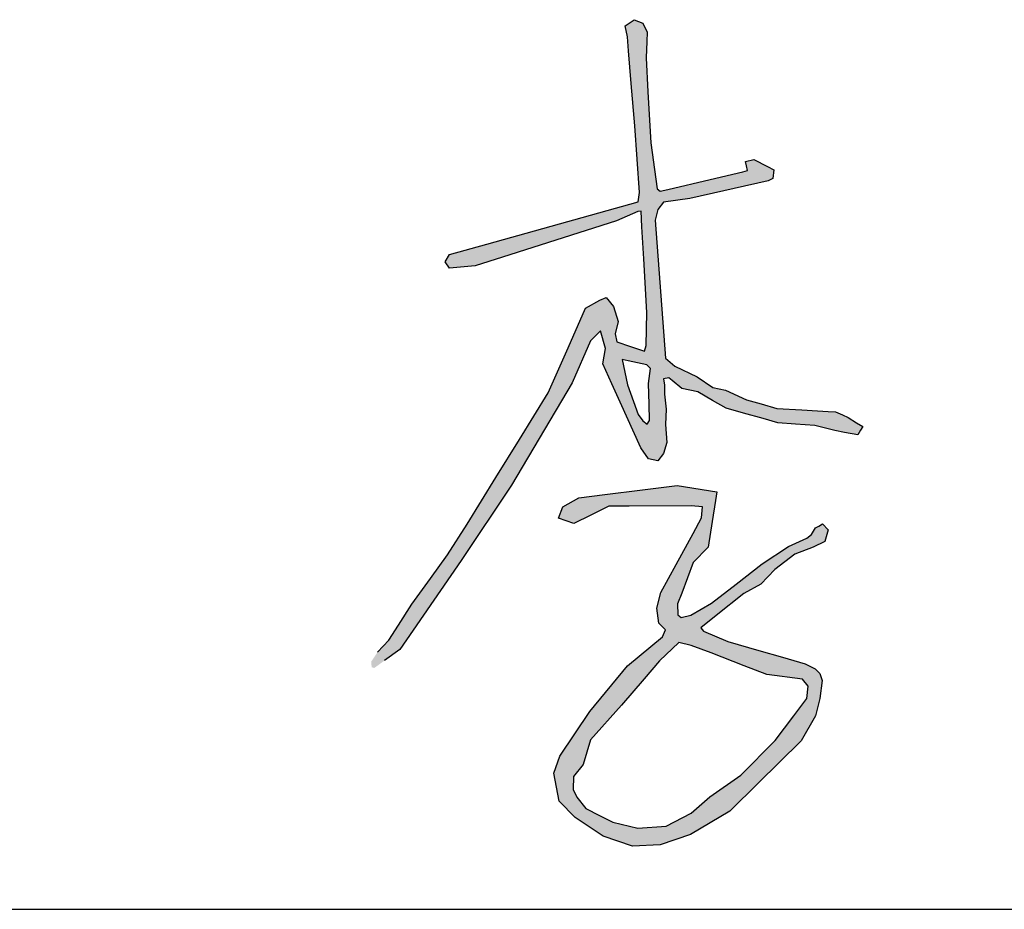
# Model space of a CAD drawing. Extents: x -50669 to 312420, y -282417 to 398257.
# Drawn here: x 73339 to 73685, y 292724 to 293036 of the extents above; entities that cross this region are included whole.
import ezdxf

# ---------------------------------------------------------------- set-up
doc = ezdxf.new("R2010")
doc.units = 0
doc.header["$LTSCALE"] = 1000
doc.header["$MEASUREMENT"] = 0
doc.layers.add('K', color=130, linetype='Continuous')

# ---------------------------------------------------------------- blocks, each defined once
blk = doc.blocks.new('a')
h = blk.add_hatch(color=256)
h.dxf.hatch_style = 1
h.paths.add_polyline_path([(18042, 26752), (18122, 27081), (18299, 27308), (19110, 27417), (21531, 27963), (21674, 28035), (21713, 28306), (21514, 28409), (21092, 28627), (20833, 28564), (20865, 28430), (20900, 28285), (20749, 28249), (19736, 28005), (18434, 27698), (18195, 27651), (18105, 27721), (18063, 28016), (17900, 29145), (17815, 30718), (17758, 31776), (17781, 32278), (17795, 32565), (17654, 32846), (17393, 32953), (17106, 32759), (17182, 32422), (17217, 31992), (17300, 30979), (17407, 29669), (17554, 27607), (17512, 27313), (16296, 26973), (12830, 26005), (11672, 25682), (11536, 25461), (11676, 25258), (12473, 25335), (13312, 25603), (16837, 26732), (17499, 27021), (17606, 27026), (17625, 26539), (17684, 25554), (17783, 23895), (17763, 22869), (17705, 22696), (17278, 22838), (16850, 22981), (16799, 23231), (16894, 23615), (16751, 24077), (16518, 24357), (16331, 24271), (15880, 24026), (15342, 22800), (14728, 21400), (13838, 19961), (13109, 18781), (12217, 17340), (11615, 16391), (11089, 15663), (10513, 14866), (10095, 14209), (9801, 13749), (9452, 13381), (9256, 13092), (9264, 12917), (9343, 12886), (9665, 13118), (10140, 13461), (10548, 14056), (12033, 16218), (13598, 18542), (15467, 21712), (16042, 23014), (16346, 23328), (16498, 22775), (16421, 22303), (16697, 21686), (16954, 21115), (17590, 19698), (17828, 19367), (18116, 19303), (18299, 19524), (18401, 19867), (18358, 20423), (18375, 20898), (18327, 21362), (18328, 21639), (18299, 21833), (18461, 21872), (18563, 21787), (18859, 21542), (19355, 21434), (19814, 21171), (20233, 20931), (20773, 20778), (21385, 20605), (21834, 20479), (22378, 20437), (22977, 20390), (23596, 20234), (23894, 20179), (24307, 20103), (24395, 20245), (24465, 20359), (24270, 20479), (24005, 20642), (23835, 20719), (23620, 20817), (23386, 20830), (23058, 20849), (22580, 20876), (21804, 20919), (21313, 21061), (20861, 21192), (20210, 21484), (19821, 21573), (19335, 21904), (18647, 22227), (18357, 22474)])
h.paths.add_polyline_path([(17777, 22269), (17898, 22154), (17836, 21690), (17851, 21054), (17863, 20548), (17786, 20439), (17652, 20535), (17515, 20732), (17370, 21136), (17184, 21656), (17015, 22437), (17198, 22396)], flags=16)
h.paths.add_polyline_path([(19947, 18343), (18720, 18533), (17651, 18400), (16485, 18254), (15678, 18153), (15185, 17873), (15049, 17527), (15521, 17359), (16044, 17619), (16608, 17899), (17229, 17901), (19149, 17908), (19502, 17880), (19475, 17534), (19213, 17056), (18683, 16089), (18210, 15225), (18090, 14739), (18154, 14280), (18358, 14069), (18267, 13857), (17187, 12952), (16016, 11541), (15092, 10156), (14902, 9634), (15071, 8766), (15565, 8265), (16426, 7687), (17336, 7377), (18197, 7412), (19129, 7736), (20349, 8458), (21237, 9336), (21875, 9967), (22552, 10637), (22997, 11413), (23135, 11941), (23210, 12499), (23130, 12715), (22985, 12865), (22676, 13021), (21973, 13224), (21246, 13434), (20284, 13712), (19534, 14032), (19450, 14129), (19926, 14511), (20777, 15194), (21304, 15481), (21737, 15936), (22355, 16408), (22929, 16626), (23291, 16808), (23393, 17161), (23214, 17345), (23103, 17283), (22995, 17222), (22880, 17023), (22733, 16905), (22164, 16644), (21351, 16113), (20546, 15488), (19779, 14892), (19147, 14520), (18846, 14448), (18736, 14534), (18731, 14871), (18860, 15208), (19218, 16149), (19682, 16630), (19804, 17423), (19905, 18074)])
h.paths.add_polyline_path([(18769, 13676), (19151, 13583), (19766, 13361), (20796, 12960), (21497, 12686), (22595, 12541), (22768, 12322), (22734, 11941), (22326, 11405), (21747, 10645), (20691, 9575), (19728, 8897), (19149, 8400), (18375, 7991), (17501, 7927), (16732, 8120), (16321, 8323), (15888, 8537), (15611, 8888), (15506, 9124), (15514, 9532), (15808, 9904), (16038, 10665), (16994, 11733), (17696, 12553), (18174, 13112)], flags=16)
for p, q in [((17106, 32759), (17393, 32953)), ((17393, 32953), (17654, 32846)), ((17182, 32422), (17106, 32759)), ((17654, 32846), (17795, 32565)), ((17217, 31992), (17182, 32422)), ((17795, 32565), (17781, 32278)), ((17300, 30979), (17217, 31992)), ((17781, 32278), (17758, 31776)), ((17758, 31776), (17815, 30718)), ((17407, 29669), (17300, 30979)), ((17815, 30718), (17900, 29145)), ((17554, 27607), (17407, 29669)), ((17900, 29145), (18063, 28016)), ((20833, 28564), (21092, 28627)), ((20865, 28430), (20833, 28564)), ((20900, 28285), (20865, 28430)), ((21092, 28627), (21514, 28409)), ((21514, 28409), (21713, 28306)), ((19736, 28005), (20749, 28249)), ((20749, 28249), (20900, 28285)), ((21674, 28035), (21531, 27963)), ((21713, 28306), (21674, 28035)), ((18063, 28016), (18105, 27721)), ((18434, 27698), (19736, 28005)), ((21531, 27963), (19110, 27417)), ((17512, 27313), (17554, 27607)), ((18105, 27721), (18195, 27651)), ((18195, 27651), (18434, 27698)), ((16296, 26973), (17512, 27313)), ((18299, 27308), (18122, 27081)), ((19110, 27417), (18299, 27308)), ((12830, 26005), (16296, 26973)), ((17499, 27021), (16837, 26732)), ((17606, 27026), (17499, 27021)), ((17625, 26539), (17606, 27026)), ((18122, 27081), (18042, 26752)), ((16837, 26732), (13312, 25603)), ((17684, 25554), (17625, 26539)), ((18042, 26752), (18357, 22474)), ((11672, 25682), (12830, 26005)), ((11536, 25461), (11672, 25682)), ((13312, 25603), (12473, 25335)), ((11676, 25258), (11536, 25461)), ((12473, 25335), (11676, 25258)), ((17783, 23895), (17684, 25554)), ((15880, 24026), (16331, 24271)), ((16331, 24271), (16518, 24357)), ((16518, 24357), (16751, 24077)), ((16751, 24077), (16894, 23615)), ((15342, 22800), (15880, 24026)), ((17763, 22869), (17783, 23895)), ((16894, 23615), (16799, 23231)), ((16346, 23328), (16042, 23014)), ((16498, 22775), (16346, 23328)), ((16799, 23231), (16850, 22981)), ((16042, 23014), (15467, 21712)), ((16850, 22981), (17278, 22838)), ((17705, 22696), (17763, 22869)), ((14728, 21400), (15342, 22800)), ((16421, 22303), (16498, 22775)), ((17278, 22838), (17705, 22696)), ((16697, 21686), (16421, 22303)), ((17015, 22437), (17184, 21656)), ((17198, 22396), (17015, 22437)), ((17777, 22269), (17198, 22396)), ((17898, 22154), (17777, 22269)), ((18357, 22474), (18647, 22227)), ((17836, 21690), (17898, 22154)), ((18647, 22227), (19335, 21904)), ((15467, 21712), (13598, 18542)), ((16954, 21115), (16697, 21686)), ((17184, 21656), (17370, 21136)), ((17851, 21054), (17836, 21690)), ((18461, 21872), (18299, 21833)), ((18299, 21833), (18328, 21639)), ((18328, 21639), (18327, 21362)), ((18563, 21787), (18461, 21872)), ((18859, 21542), (18563, 21787)), ((19335, 21904), (19821, 21573)), ((13838, 19961), (14728, 21400)), ((18327, 21362), (18375, 20898)), ((19355, 21434), (18859, 21542)), ((19814, 21171), (19355, 21434)), ((19821, 21573), (20210, 21484)), ((20210, 21484), (20861, 21192)), ((17590, 19698), (16954, 21115)), ((17370, 21136), (17515, 20732)), ((17863, 20548), (17851, 21054)), ((20233, 20931), (19814, 21171)), ((20861, 21192), (21313, 21061)), ((21313, 21061), (21804, 20919)), ((17515, 20732), (17652, 20535)), ((18375, 20898), (18358, 20423)), ((20773, 20778), (20233, 20931)), ((21385, 20605), (20773, 20778)), ((21804, 20919), (22580, 20876)), ((22580, 20876), (23058, 20849)), ((23058, 20849), (23386, 20830)), ((23386, 20830), (23620, 20817)), ((23620, 20817), (23835, 20719)), ((23835, 20719), (24005, 20642)), ((17652, 20535), (17786, 20439)), ((17786, 20439), (17863, 20548)), ((18358, 20423), (18401, 19867)), ((21834, 20479), (21385, 20605)), ((22378, 20437), (21834, 20479)), ((22977, 20390), (22378, 20437)), ((24005, 20642), (24270, 20479)), ((24270, 20479), (24465, 20359)), ((23596, 20234), (22977, 20390)), ((23894, 20179), (23596, 20234)), ((24307, 20103), (23894, 20179)), ((24395, 20245), (24307, 20103)), ((24465, 20359), (24395, 20245)), ((13109, 18781), (13838, 19961)), ((18401, 19867), (18299, 19524)), ((17828, 19367), (17590, 19698)), ((18299, 19524), (18116, 19303)), ((18116, 19303), (17828, 19367)), ((12217, 17340), (13109, 18781)), ((13598, 18542), (12033, 16218)), ((16485, 18254), (17651, 18400)), ((17651, 18400), (18720, 18533)), ((18720, 18533), (19947, 18343)), ((19947, 18343), (19905, 18074)), ((15185, 17873), (15678, 18153)), ((15678, 18153), (16485, 18254)), ((19905, 18074), (19804, 17423)), ((15049, 17527), (15185, 17873)), ((15185, 17873), (15185, 17873)), ((16608, 17899), (16044, 17619)), ((17229, 17901), (16608, 17899)), ((19149, 17908), (17229, 17901)), ((19502, 17880), (19149, 17908)), ((19475, 17534), (19502, 17880)), ((15521, 17359), (15049, 17527)), ((16044, 17619), (15521, 17359)), ((19213, 17056), (19475, 17534)), ((19804, 17423), (19682, 16630)), ((11615, 16391), (12217, 17340)), ((22880, 17023), (22995, 17222)), ((22995, 17222), (23103, 17283)), ((23103, 17283), (23214, 17345)), ((23214, 17345), (23393, 17161)), ((23393, 17161), (23291, 16808)), ((18683, 16089), (19213, 17056)), ((22164, 16644), (22733, 16905)), ((22733, 16905), (22880, 17023)), ((23291, 16808), (22929, 16626)), ((19682, 16630), (19218, 16149)), ((21351, 16113), (22164, 16644)), ((22929, 16626), (22355, 16408)), ((12033, 16218), (10548, 14056)), ((11089, 15663), (11615, 16391)), ((19218, 16149), (18860, 15208)), ((22355, 16408), (21737, 15936)), ((18210, 15225), (18683, 16089)), ((20546, 15488), (21351, 16113)), ((21737, 15936), (21304, 15481)), ((10513, 14866), (11089, 15663)), ((19779, 14892), (20546, 15488)), ((21304, 15481), (20777, 15194)), ((18090, 14739), (18210, 15225)), ((18860, 15208), (18731, 14871)), ((20777, 15194), (19926, 14511)), ((10095, 14209), (10513, 14866)), ((18154, 14280), (18090, 14739)), ((18731, 14871), (18736, 14534)), ((19147, 14520), (19779, 14892)), ((18736, 14534), (18846, 14448)), ((18846, 14448), (19147, 14520)), ((19926, 14511), (19450, 14129)), ((9801, 13749), (10095, 14209)), ((10548, 14056), (10140, 13461)), ((18358, 14069), (18154, 14280)), ((18267, 13857), (18358, 14069)), ((19450, 14129), (19534, 14032)), ((19534, 14032), (20284, 13712)), ((9452, 13381), (9801, 13749)), ((17187, 12952), (18267, 13857)), ((20284, 13712), (21246, 13434)), ((10140, 13461), (9665, 13118)), ((18769, 13676), (18174, 13112)), ((19151, 13583), (18769, 13676)), ((19766, 13361), (19151, 13583)), ((21246, 13434), (21973, 13224)), ((18174, 13112), (17696, 12553)), ((20796, 12960), (19766, 13361)), ((21973, 13224), (22676, 13021)), ((16016, 11541), (17187, 12952)), ((21497, 12686), (20796, 12960)), ((22676, 13021), (22985, 12865)), ((22985, 12865), (23130, 12715)), ((17696, 12553), (16994, 11733)), ((22595, 12541), (21497, 12686)), ((22768, 12322), (22595, 12541)), ((23130, 12715), (23210, 12499)), ((23210, 12499), (23135, 11941)), ((22734, 11941), (22768, 12322)), ((22326, 11405), (22734, 11941)), ((23135, 11941), (22997, 11413)), ((16994, 11733), (16038, 10665)), ((15092, 10156), (16016, 11541)), ((21747, 10645), (22326, 11405)), ((22997, 11413), (22552, 10637)), ((16038, 10665), (15808, 9904)), ((20691, 9575), (21747, 10645)), ((22552, 10637), (21875, 9967)), ((14902, 9634), (15092, 10156)), ((15808, 9904), (15514, 9532)), ((21875, 9967), (21237, 9336)), ((15071, 8766), (14902, 9634)), ((15514, 9532), (15506, 9124)), ((19728, 8897), (20691, 9575)), ((21237, 9336), (20349, 8458)), ((15506, 9124), (15611, 8888)), ((15611, 8888), (15888, 8537)), ((19149, 8400), (19728, 8897)), ((15565, 8265), (15071, 8766)), ((15888, 8537), (16321, 8323)), ((16426, 7687), (15565, 8265)), ((16321, 8323), (16732, 8120)), ((18375, 7991), (19149, 8400)), ((20349, 8458), (19129, 7736)), ((16732, 8120), (17501, 7927)), ((17501, 7927), (18375, 7991)), ((17336, 7377), (16426, 7687)), ((19129, 7736), (18197, 7412)), ((18197, 7412), (17336, 7377))]:
    blk.add_line(p, q)
blk = doc.blocks.new('建筑图签名')
blk.add_line((-4589.28, 329153.16), (3410.72, 329153.16))
at = {"xscale": 0.0226625670735313, "yscale": 0.0226625670735313, "zscale": 0.0226625670735313}
blk.add_blockref('a', (1732.64, 329030.34), dxfattribs=at)
blk = doc.blocks.new('A$C254F4143')
blk.add_blockref('建筑图签名', (4614.27, -324953.16))

msp = doc.modelspace()

# ---------------------------------------------------------------- block references
at = {"layer": 'K', "xscale": 0.5, "yscale": 0.5, "zscale": 0.5}
msp.add_blockref('A$C254F4143', (70184.36, 290624.21), dxfattribs=at)

doc.saveas('drawing.dxf')
